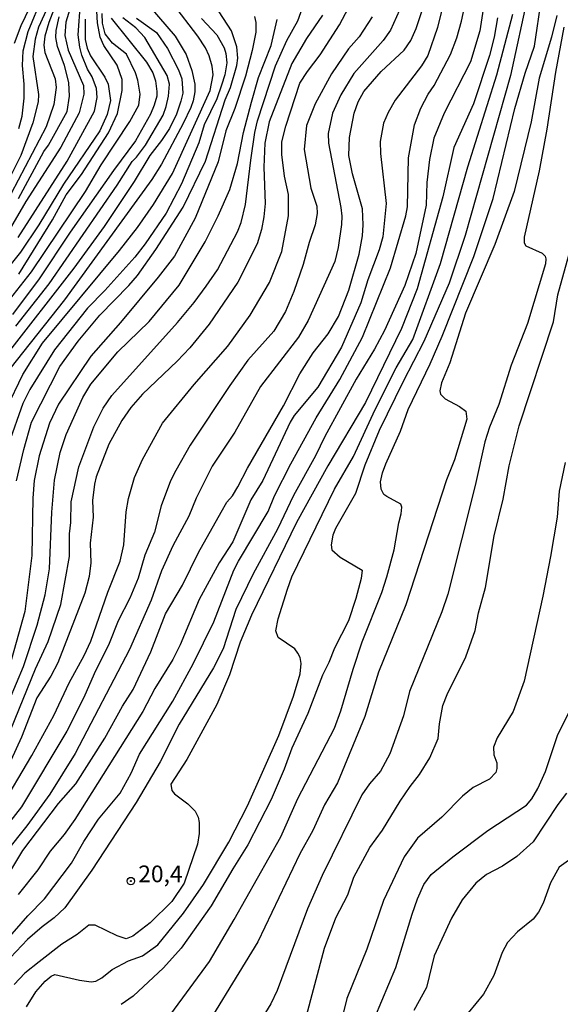
# Model space of a CAD drawing. Units: millimetres. Extents: x 178322 to 180737, y 1660417 to 1663195.
# Drawn here: x 180349 to 180430, y 1661825 to 1661972 of the extents above; entities that cross this region are included whole.
import ezdxf
from ezdxf.enums import TextEntityAlignment as Align

# ---------------------------------------------------------------- set-up
doc = ezdxf.new("R2010")
doc.units = ezdxf.units.MM
doc.header["$MEASUREMENT"] = 0
for name, color, linetype in [('IMAGEM', 7, 'Continuous'), ('V-CURVA_DE_NIVEL', 4, 'Continuous'), ('V-CURVA_MESTRA', 1, 'Continuous'), ('V-PONTO_DE_APARELHO', 4, 'Continuous'), ('V-TEXTO_DE_ALTIMETRIA', 40, 'Continuous')]:
    doc.layers.add(name, color=color, linetype=linetype)
doc.styles.get("Standard").update_dxf_attribs({"font": 'txt.shx', "height": 5})
picture_1 = doc.add_image_def('image1.jpg', size_in_pixel=(4023, 4629))

# ---------------------------------------------------------------- blocks, each defined once
blk = doc.blocks.new('805')
at = {"color": 0, "linetype": 'ByBlock', "lineweight": -2}
for radius in [0.562, 0.0806]:
    blk.add_circle((0, 0), radius, dxfattribs=at)

msp = doc.modelspace()

# ---------------------------------------------------------------- linework, layer by layer
at = {"layer": 'V-CURVA_DE_NIVEL'}
for points in [[(180352.63, 1661978.04), (180349.27, 1661971.09), (180348.29, 1661968.43)], [(180413.29, 1661977.61), (180411.64, 1661970.82), (180410.19, 1661966.65), (180409.25, 1661965.08), (180405.34, 1661959.94), (180404.28, 1661958.11), (180403.56, 1661956.49), (180403.09, 1661953.77), (180403.13, 1661951.99), (180403.99, 1661944.47), (180403.48, 1661939.5), (180402.92, 1661937.54), (180401.24, 1661933.06), (180400.2, 1661929.59), (180397.27, 1661922.96), (180393.72, 1661916.97), (180390.21, 1661912.76), (180389.58, 1661911.74), (180385.5, 1661903.03), (180383.69, 1661900.14), (180380.99, 1661893.85), (180378.98, 1661890.71), (180375.98, 1661885.23), (180373.13, 1661878.42), (180372.03, 1661876.22), (180369.33, 1661871.88), (180367.54, 1661868.46), (180357.36, 1661852.29), (180355.75, 1661850.06), (180353.65, 1661847.55), (180351.84, 1661844.73), (180348.87, 1661841.05)], [(180357.14, 1661975.42), (180356.02, 1661971.61), (180355.84, 1661969.65), (180356.34, 1661967.42), (180358.64, 1661962.16), (180358.72, 1661960.83), (180358, 1661958.07), (180355.26, 1661952.9), (180350.04, 1661944.76), (180346.06, 1661938.09)], [(180346.98, 1661834.04), (180350.33, 1661837.84), (180352.84, 1661840.41), (180356.88, 1661845.75), (180358.7, 1661848.98), (180360.89, 1661852.33), (180364.17, 1661856.24), (180365.8, 1661859.22), (180367.03, 1661862.07), (180372.03, 1661869.97), (180375.09, 1661875.58), (180378.15, 1661881.87), (180381.16, 1661889.58), (180381.85, 1661890.96), (180386.31, 1661898.4), (180387.24, 1661900.72), (180389.7, 1661905.54), (180393.49, 1661912.42), (180397.04, 1661918.14), (180400.42, 1661924.49), (180404.62, 1661934.86), (180406.92, 1661942.64), (180407.17, 1661944), (180407.3, 1661951.32), (180408.19, 1661956.24), (180409.15, 1661958.75), (180410.27, 1661960.85), (180411.17, 1661962.14), (180413.61, 1661966.8), (180414.53, 1661969.29), (180415.23, 1661971.77), (180416.06, 1661975.53)], [(180349, 1661955.73), (180349.48, 1661957.56), (180349.8, 1661960.23), (180349.8, 1661962.36), (180349.51, 1661965.15), (180349.63, 1661967.33), (180350.35, 1661970.22), (180352.52, 1661975.45)], [(180425.23, 1661975.87), (180422.56, 1661963.63), (180415.8, 1661939.67), (180413.42, 1661932.57), (180409.59, 1661923.81), (180406.49, 1661917.86), (180402.92, 1661910.51), (180400.8, 1661905.33), (180399.38, 1661901.06), (180396.4, 1661895.83), (180395.98, 1661894.85), (180395.74, 1661893.39), (180395.83, 1661892.64), (180397.08, 1661891.55), (180400.37, 1661889.58), (180400.25, 1661888.37), (180399.44, 1661885.37), (180398.31, 1661882.04), (180396.23, 1661877.92), (180395.4, 1661875.79), (180394.42, 1661873.88), (180392.26, 1661868.14), (180389.83, 1661862.96), (180388.69, 1661859.81), (180386.77, 1661855.27), (180383.27, 1661848.51), (180380.99, 1661844.92), (180377.77, 1661839.37), (180373.26, 1661833), (180370.63, 1661830.06), (180366.08, 1661825.83), (180364.32, 1661824.6)], [(180371.71, 1661823.14), (180377.51, 1661831.04), (180381.23, 1661837.33), (180388.18, 1661849.7), (180390.77, 1661855.44), (180396.21, 1661865.93), (180397.19, 1661868.53), (180399.01, 1661874.77), (180400.39, 1661878.85), (180403.31, 1661886.25), (180404.07, 1661888.58), (180405.15, 1661892.62), (180405.86, 1661896.7), (180406.24, 1661898.02), (180406.32, 1661899.04), (180406.17, 1661899.46), (180404.07, 1661900.61), (180403.64, 1661900.95), (180403.22, 1661901.72), (180403.13, 1661902.82), (180403.43, 1661904.18), (180403.9, 1661905.54), (180406.11, 1661910.43), (180407.26, 1661913.66), (180410.55, 1661920.46), (180412.34, 1661924.62), (180417.07, 1661936.56), (180420.01, 1661945.23), (180423.23, 1661958.7), (180424.76, 1661963.97), (180426.17, 1661968.05), (180427.23, 1661975.15)], [(180345.89, 1661861.19), (180351.46, 1661874.82), (180353.37, 1661878.9), (180355.28, 1661884.46), (180356.56, 1661891.64), (180356.56, 1661895.04), (180356.75, 1661896.74), (180356.81, 1661899.85), (180357.96, 1661905.07), (180360.21, 1661911.07), (180361.61, 1661913.83), (180362.89, 1661915.74), (180372.75, 1661926.66), (180375.24, 1661929.68), (180377, 1661932.1), (180378.7, 1661934.57), (180381.7, 1661940.26), (180382.25, 1661941.62), (180382.91, 1661944.34), (180383.69, 1661950.97), (180384.31, 1661955.13), (180384.73, 1661956.88), (180387.39, 1661965.08), (180389.11, 1661968.86), (180390.77, 1661971.84), (180391.62, 1661974.3)], [(180346.02, 1661853.69), (180350.91, 1661861.85), (180354.22, 1661867.85), (180356.51, 1661872.73), (180358.77, 1661876.81), (180359.75, 1661878.98), (180362.28, 1661886.33), (180364.14, 1661890.96), (180364.68, 1661893.39), (180365.06, 1661898.32), (180365.38, 1661900.35), (180366.29, 1661903.46), (180367.48, 1661906.18), (180370.48, 1661911.62), (180375.21, 1661917.4), (180380.27, 1661923.13), (180383.63, 1661927.77), (180386.52, 1661932.65), (180388.35, 1661937.29), (180389.37, 1661942.64), (180389.37, 1661945.83), (180388.77, 1661948.55), (180388.35, 1661951.82), (180388.35, 1661953.69), (180388.94, 1661956.07), (180391.06, 1661962.49), (180392.17, 1661964.23), (180394.08, 1661966.74), (180396.99, 1661971.22), (180398.8, 1661974.6)], [(180418.58, 1661974.22), (180418.01, 1661970.35), (180416.61, 1661965.67), (180412.65, 1661957.98), (180411.1, 1661954.26), (180410.45, 1661951.07), (180410.06, 1661947.65), (180409.98, 1661944.25), (180408.41, 1661936.99), (180406.75, 1661932.23), (180403.71, 1661925.47), (180402.24, 1661922.67), (180399.48, 1661918.18), (180394.78, 1661909.62), (180393.38, 1661906.69), (180390.09, 1661900.78), (180387.69, 1661895.72), (180384.05, 1661889.05), (180381.46, 1661883.7), (180379.55, 1661877.85), (180378.13, 1661874.99), (180372.98, 1661866.53), (180370.16, 1661860.92), (180366.55, 1661854.82), (180359.92, 1661844.68), (180355.84, 1661839.07), (180354.29, 1661837.54), (180352.48, 1661836.23), (180350.29, 1661834.34), (180346.87, 1661830.74)], [(180347.12, 1661913.8), (180349.59, 1661918.88), (180352.52, 1661923.56), (180364.06, 1661937.45), (180366.74, 1661940.87), (180369.12, 1661944.32), (180371.99, 1661948.99), (180377.64, 1661961.38), (180378.06, 1661963.72), (180377.94, 1661965.04), (180377.47, 1661966.61), (180376.92, 1661967.76), (180375.75, 1661969.54), (180372.03, 1661974.4)], [(180353.6, 1661974.59), (180351.91, 1661970.86), (180351.41, 1661969.1), (180351.08, 1661966.48), (180351.93, 1661960.79), (180351.89, 1661959.68), (180351.08, 1661956.58), (180349.29, 1661951.69), (180347.85, 1661948.76)], [(180348.87, 1661939.39), (180356.22, 1661950.84), (180360.3, 1661958.3), (180360.68, 1661960.36), (180360.59, 1661961.68), (180359.96, 1661963.46), (180359.28, 1661964.61), (180358.39, 1661966.69), (180358.09, 1661967.88), (180357.88, 1661969.75), (180358.21, 1661974.53)], [(180401.88, 1661972.43), (180399.93, 1661969.41), (180398.31, 1661967.63), (180395.8, 1661963.89), (180393.32, 1661959.38), (180392.04, 1661956.15), (180391.7, 1661952.58), (180392.68, 1661946.78), (180393.57, 1661944.06), (180393.66, 1661942.98), (180393.32, 1661941.28), (180392.43, 1661938.67), (180391.53, 1661935.33), (180390.13, 1661931.31), (180388.9, 1661928.32), (180387.13, 1661925.38), (180383.25, 1661921.05), (180380.55, 1661917.23), (180374.64, 1661908.32), (180372.49, 1661904.52), (180371.69, 1661902.95), (180370.29, 1661899.21), (180369.27, 1661895.3), (180367.86, 1661891.86), (180366.82, 1661888.41), (180365.57, 1661885.4), (180363.87, 1661882), (180362.51, 1661878.6), (180360.24, 1661874.07), (180358.73, 1661870.52), (180356.15, 1661865.51), (180349.4, 1661854.18), (180341.39, 1661844.05)], [(180358.9, 1661972.09), (180358.9, 1661969.03), (180359.21, 1661967.71), (180359.7, 1661966.61), (180361.85, 1661963.38), (180362.34, 1661962.32), (180362.68, 1661959.89), (180362.21, 1661957.81), (180361.1, 1661955.35), (180355.66, 1661947.4), (180351.97, 1661941.28), (180349.25, 1661937.2), (180346.27, 1661933.5)], [(180366.57, 1661972.24), (180369.61, 1661970.09), (180371.22, 1661967.7), (180372.88, 1661964.48), (180373.39, 1661963.12), (180373.52, 1661961), (180373.22, 1661959.81), (180372.56, 1661957.87), (180371.52, 1661955.73), (180370.33, 1661953.9), (180368.58, 1661951.67), (180366.23, 1661947.76), (180361.76, 1661941.05), (180357.22, 1661934.78), (180346.89, 1661921.52)], [(180394.42, 1661972.69), (180392.04, 1661969.2), (180389.83, 1661965.44), (180386.43, 1661956.71), (180385.8, 1661953.52), (180385.67, 1661949.91), (180385.84, 1661944.47), (180385.67, 1661942.51), (180385.31, 1661940.6), (180384.65, 1661938.43), (180381.74, 1661932.7), (180377.47, 1661926.41), (180374.58, 1661922.88), (180372.69, 1661920.86), (180367.5, 1661915.95), (180365.74, 1661913.95), (180364.42, 1661912), (180362.46, 1661908.47), (180360.55, 1661903.59), (180360.3, 1661902.48), (180360, 1661900.02), (180360.11, 1661897.51), (180359.68, 1661893.64), (180359.75, 1661890.71), (180359.49, 1661888.67), (180358.85, 1661886.16), (180354.81, 1661875.75), (180353.76, 1661873.71), (180351.67, 1661870.48), (180349.38, 1661864.62), (180347, 1661859.39)], [(180384.27, 1661972.47), (180384.44, 1661971.58), (180384.44, 1661970.14), (180383.93, 1661967.37), (180382.91, 1661963.55), (180381.33, 1661958.7), (180379.98, 1661955.34), (180378.81, 1661950.73), (180375.39, 1661942.3), (180372.28, 1661936.58), (180369.86, 1661933.46), (180364.19, 1661926.68), (180359.77, 1661921.64), (180354.9, 1661914.44), (180353.56, 1661911.58), (180352.01, 1661906.69), (180351.25, 1661903.03), (180351.06, 1661900.4), (180350.93, 1661891.81), (180349.89, 1661883.4), (180347.3, 1661874.14)], [(180376.34, 1661972.18), (180378.64, 1661969.71), (180379.72, 1661967.8), (180379.98, 1661966.91), (180380.1, 1661965.55), (180379.8, 1661963.76), (180379.34, 1661962.19), (180378.61, 1661960.15), (180376.7, 1661956.28), (180375.9, 1661953.56), (180373.35, 1661947.44), (180371.01, 1661943.02), (180367.91, 1661938.45), (180366.33, 1661936.46), (180361.85, 1661931.46), (180359.24, 1661928.83), (180354.33, 1661922.56), (180350.63, 1661916.65), (180349.59, 1661914.53), (180347.42, 1661908.47)], [(180347.59, 1661930.04), (180350.87, 1661934.23), (180358.94, 1661946.29), (180361.28, 1661950.25), (180365.57, 1661956.75), (180366.93, 1661959.21), (180367.14, 1661960.83), (180366.8, 1661962.95), (180366.42, 1661964.06), (180365.1, 1661966.82), (180363, 1661968.5), (180361.89, 1661969.9), (180361.49, 1661971.45), (180361.45, 1661972.94)], [(180347.64, 1661844.41), (180349.59, 1661847.62), (180354.94, 1661854.67), (180357.51, 1661857.64), (180361.87, 1661864.45), (180364.5, 1661869.25), (180366.08, 1661871.76), (180368.76, 1661877.39), (180370.92, 1661883.06), (180373.47, 1661887.35), (180375.89, 1661892.24), (180379.25, 1661898.27), (180380.14, 1661899.8), (180380.95, 1661900.71), (180381.76, 1661902.06), (180383.2, 1661904.86), (180388.6, 1661914.21), (180391.02, 1661918.97), (180393.04, 1661922.15), (180395.3, 1661924.96), (180396.85, 1661927.55), (180398.38, 1661931.51), (180399.91, 1661936.9), (180400.42, 1661939.62), (180400.54, 1661941.28), (180400.42, 1661943.66), (180398.95, 1661948.93), (180398.38, 1661951.69), (180398.5, 1661954.37), (180399.18, 1661957.98), (180399.78, 1661959.68), (180400.63, 1661961.25), (180403.24, 1661964.25), (180406.64, 1661967.42), (180407.64, 1661968.86), (180408.45, 1661970.69), (180409.3, 1661973.2)], [(180362.8, 1661972.22), (180368.1, 1661965.65), (180369.05, 1661964.04), (180369.44, 1661962.83), (180369.65, 1661961.25), (180369.65, 1661960.57), (180369.26, 1661959.21), (180368.71, 1661957.85), (180366.46, 1661953.88), (180363.14, 1661949.44), (180356.64, 1661940.2), (180352.01, 1661933.23), (180348.04, 1661927.87)], [(180348.55, 1661926.13), (180353.54, 1661932.44), (180363.7, 1661947.21), (180365.95, 1661950.76), (180366.61, 1661951.41), (180367.95, 1661953.22), (180370.56, 1661957.72), (180371.05, 1661959), (180371.39, 1661960.57), (180371.52, 1661962.32), (180371.18, 1661963.63), (180367.82, 1661969.33), (180366.48, 1661970.79), (180364.57, 1661972.28)], [(180348.63, 1661902.99), (180349.72, 1661907.67), (180350.87, 1661911.74), (180355.11, 1661920.11), (180357.87, 1661923.88), (180361.1, 1661927.77), (180365.46, 1661932.2), (180366.72, 1661933.71), (180369.5, 1661937.6), (180373.6, 1661943.93), (180376.92, 1661950.8), (180379.89, 1661959.99), (180380.69, 1661961.84), (180381.63, 1661965.16), (180381.76, 1661966.23), (180381.63, 1661967.93), (180380.8, 1661970.33), (180378.96, 1661973.15)], [(180348.93, 1661945.25), (180352.73, 1661952.29), (180353.42, 1661953.2), (180356.22, 1661958.24), (180356.56, 1661960.54), (180356.46, 1661962.6), (180355.79, 1661965.12), (180354.75, 1661967.96), (180354.52, 1661969.33), (180354.56, 1661970.39), (180355.03, 1661972.43)], [(180350.12, 1661824.24), (180351.5, 1661826.5), (180352.9, 1661828.07), (180353.8, 1661828.81), (180354.39, 1661829.09), (180358.05, 1661828.21), (180359.83, 1661827.96), (180360.49, 1661828.06), (180361.41, 1661828.6), (180362.93, 1661829.83), (180365.4, 1661831.13), (180367.48, 1661831.87), (180369.78, 1661833.5), (180373.64, 1661838.27), (180376.62, 1661842.56), (180380.44, 1661848.89), (180383.21, 1661854.33), (180387.92, 1661864.87), (180390.09, 1661870.74), (180391.11, 1661874.09), (180391.24, 1661875.62), (180391.09, 1661876.51), (180390.77, 1661877.2), (180390.28, 1661877.85), (180387.79, 1661879.51), (180387.47, 1661880.5), (180387.79, 1661882.34), (180389.2, 1661886.76), (180389.87, 1661888.58), (180396.21, 1661901.72), (180399.1, 1661906.6), (180402.33, 1661913.66), (180405.47, 1661919.9), (180407.94, 1661924.11), (180412.1, 1661935.48), (180416.18, 1661949.95), (180420.52, 1661963.72), (180422.94, 1661972.83)], [(180429.53, 1661972.64), (180428.72, 1661969.37), (180426.85, 1661963.23), (180425.7, 1661956.71), (180423.15, 1661946.29), (180420.22, 1661938.35), (180415.84, 1661928.06), (180413.51, 1661920.63), (180412.23, 1661917.65), (180412, 1661916.46), (180412.1, 1661915.95), (180412.82, 1661915.27), (180414.95, 1661914.1), (180415.89, 1661913.38), (180416.05, 1661912.19), (180414.18, 1661906.14), (180413, 1661903.1), (180406.9, 1661884.42), (180402.8, 1661874.35), (180400.8, 1661867.72), (180396.66, 1661857.77), (180394.76, 1661854.46), (180393, 1661850.65), (180391.02, 1661847.15), (180384.74, 1661833.98), (180374.71, 1661817.59)], [(180391.83, 1661822.16), (180394.72, 1661833), (180396.44, 1661837.57), (180398.21, 1661841.03), (180399.14, 1661843.67), (180401.54, 1661848.11), (180403.43, 1661850.67), (180406.09, 1661855.01), (180407.55, 1661857.22), (180408.98, 1661859), (180410.53, 1661861.51), (180411.74, 1661864.4), (180411.95, 1661866.59), (180412.47, 1661869.33), (180413.08, 1661870.99), (180415.89, 1661876.64), (180417.27, 1661880.57), (180417.8, 1661883.23), (180418.82, 1661886.99), (180420.15, 1661894.75), (180421.49, 1661900.23), (180422.39, 1661905.2), (180423.87, 1661911.19), (180429.02, 1661926.79), (180429.65, 1661930.8), (180431.57, 1661937.63)], [(180430.76, 1661905.71), (180429.87, 1661901.42), (180429.55, 1661897.55), (180428.59, 1661891.64), (180427.44, 1661885.69), (180424.64, 1661872.99), (180422.98, 1661868.46), (180420.58, 1661864.49), (180420.05, 1661863.13), (180420.07, 1661861.94), (180420.56, 1661860.75), (180420.56, 1661859.9), (180420.37, 1661859.3), (180419.46, 1661858.32), (180416.99, 1661857.05), (180415.4, 1661855.75), (180412.29, 1661852.61), (180408.66, 1661849.48), (180406.66, 1661846.68), (180403.58, 1661840.14), (180401.07, 1661832.89), (180398.08, 1661825.48), (180396.38, 1661818.55)], [(180402.28, 1661822.63), (180405.41, 1661830.11), (180407.85, 1661838.1), (180408.64, 1661840.41), (180409.59, 1661842.56), (180410.72, 1661844.05), (180413.95, 1661846.7), (180419.18, 1661850.65), (180425, 1661854.43), (180425.77, 1661855.35), (180426.68, 1661856.92), (180427.83, 1661859.47), (180429.61, 1661864.83), (180432.42, 1661870.48)], [(180430.97, 1661856.2), (180429.67, 1661854.54), (180426, 1661848.96), (180423.54, 1661846.74), (180421.37, 1661845.28), (180418.99, 1661844.07), (180417.37, 1661842.75), (180415.35, 1661840.27), (180413.76, 1661837.5), (180411.17, 1661831.89), (180410, 1661827.13), (180408.11, 1661823.69)]]:
    msp.add_lwpolyline(points, dxfattribs=at)
at = {"layer": 'V-CURVA_MESTRA'}
for points in [[(180356.26, 1661978.91), (180353.46, 1661971.57), (180352.89, 1661969.52), (180352.72, 1661968.17), (180352.88, 1661967.09), (180354.4, 1661963.16), (180354.57, 1661961.86), (180354.22, 1661959.29), (180353.05, 1661955.98), (180345.66, 1661942)], [(180406.43, 1661974.42), (180404.6, 1661970.41), (180403.54, 1661968.9), (180399.14, 1661963.93), (180397.17, 1661960.74), (180395.93, 1661958.02), (180395.31, 1661954.95), (180395.34, 1661953.51), (180397.16, 1661943.87), (180397.34, 1661942.6), (180397.29, 1661941.32), (180396.78, 1661937.92), (180396.27, 1661935.8), (180392.28, 1661926.96), (180390.83, 1661924.49), (180385.18, 1661917.1), (180381.32, 1661910.28), (180377.92, 1661905.16), (180375.54, 1661900.4), (180374.43, 1661897.68), (180372.01, 1661893.26), (180370.35, 1661889.52), (180368.78, 1661885.1), (180365.55, 1661877.73), (180357.39, 1661862.15), (180353.61, 1661856.07), (180350.19, 1661851.35), (180347.02, 1661847.38)], [(180368.63, 1661973.89), (180372.37, 1661969.54), (180374.01, 1661966.78), (180374.9, 1661964.4), (180375.32, 1661962.36), (180375.32, 1661961.21), (180375.07, 1661959.85), (180374.75, 1661958.83), (180373.58, 1661956.45), (180370.35, 1661950.37), (180368.91, 1661948.06), (180355.79, 1661930.06), (180347.61, 1661919.73)], [(180347.57, 1661870.18), (180349.7, 1661875.16), (180351.7, 1661881.38), (180352.9, 1661885.9), (180353.56, 1661889.8), (180353.92, 1661898.28), (180354.33, 1661903.08), (180355.18, 1661907.19), (180356.07, 1661909.92), (180358.58, 1661915.44), (180359.75, 1661917.44), (180363.8, 1661922.3), (180368.48, 1661926.81), (180372.99, 1661932.27), (180376.85, 1661938.73), (180378.81, 1661942.64), (180380.55, 1661946.59), (180381.7, 1661950.46), (180382.59, 1661955.13), (180383.82, 1661959.64), (180384.88, 1661963.36), (180386.75, 1661968.14), (180387.65, 1661972.01)], [(180420.64, 1661972.28), (180420.16, 1661969.37), (180419.43, 1661966.65), (180417.05, 1661959.38), (180414.08, 1661952.88), (180412.47, 1661945.49), (180408.6, 1661931.72), (180406.26, 1661925.77), (180400.86, 1661914.72), (180395.25, 1661905.2), (180390.53, 1661896.76), (180383.82, 1661882.89), (180382.1, 1661878.81), (180380.51, 1661873.94), (180378.6, 1661869.48), (180374.11, 1661861.26), (180371.71, 1661857.56), (180371.86, 1661856.6), (180372.28, 1661856.13), (180374.3, 1661854.61), (180375.37, 1661853.52), (180375.83, 1661852.63), (180375.98, 1661851.82), (180375.98, 1661850.17), (180375.71, 1661848.6), (180373.75, 1661842.77), (180371.88, 1661840.01), (180368.65, 1661836.8), (180366.04, 1661834.84), (180365.06, 1661834.42), (180363.68, 1661834.89), (180360.39, 1661836.48), (180359.45, 1661836.46), (180357.71, 1661835.08), (180355.41, 1661833.63), (180352.02, 1661831), (180349.87, 1661829.26), (180348.29, 1661827.56)], [(180348.96, 1661933.9), (180354.01, 1661942.06), (180356.07, 1661945.76), (180358.37, 1661948.8), (180362.4, 1661955.04), (180363.76, 1661957.94), (180364.47, 1661961.42), (180364.44, 1661963.04), (180363.7, 1661965.21), (180361.7, 1661968.14), (180361.13, 1661969.37), (180360.75, 1661971.54), (180360.66, 1661973.27)], [(180430.57, 1661970.86), (180429.33, 1661964.14), (180428.02, 1661955.6), (180426.85, 1661949.35), (180424.62, 1661939.45), (180424.62, 1661938.6), (180424.87, 1661938.15), (180427.34, 1661937.03), (180427.76, 1661936.61), (180427.89, 1661936.22), (180427.8, 1661935.46), (180425.13, 1661926.53), (180422.7, 1661920.29), (180420.86, 1661914.42), (180419.43, 1661910.98), (180418.75, 1661908.81), (180417.31, 1661902.27), (180413.19, 1661886.03), (180412.32, 1661883.38), (180407.45, 1661871.46), (180406.56, 1661867.8), (180404.52, 1661862.11), (180403.11, 1661859.52), (180401.46, 1661857.64), (180400.33, 1661855.97), (180394.4, 1661843.92), (180392.19, 1661838.91), (180387.65, 1661826.67), (180386.71, 1661824.67), (180381.55, 1661816.34)], [(180433.71, 1661847.87), (180429.86, 1661845.15), (180428.57, 1661842.82), (180427.47, 1661839.76), (180426.79, 1661838.4), (180425.98, 1661837.37), (180423.62, 1661835.48), (180422.11, 1661833.89), (180421.35, 1661832.36), (180420.07, 1661828.92), (180418.56, 1661826.15), (180416.27, 1661823.33)]]:
    msp.add_lwpolyline(points, dxfattribs=at)

# ---------------------------------------------------------------- block references
at = {"layer": 'V-PONTO_DE_APARELHO', "xscale": 0.999998301267624, "yscale": 0.999998301267624, "zscale": 0.999998301267624}
msp.add_blockref('805', (180365.75, 1661843.06), dxfattribs=at)

# ---------------------------------------------------------------- texts
at = {"layer": 'V-TEXTO_DE_ALTIMETRIA'}
msp.add_text('20,4', height=2.5, dxfattribs=at).set_placement((180366.86, 1661842.11), align=Align.BOTTOM_LEFT)

# ---------------------------------------------------------------- referenced raster images: frames only (the image files are external)
at = {"layer": 'IMAGEM'}
image = msp.add_image(picture_1, insert=(178322.92, 1660417.06), size_in_units=(2414.09, 2777.73), dxfattribs=at)
image.dxf.flags = 7

doc.saveas('drawing.dxf')
